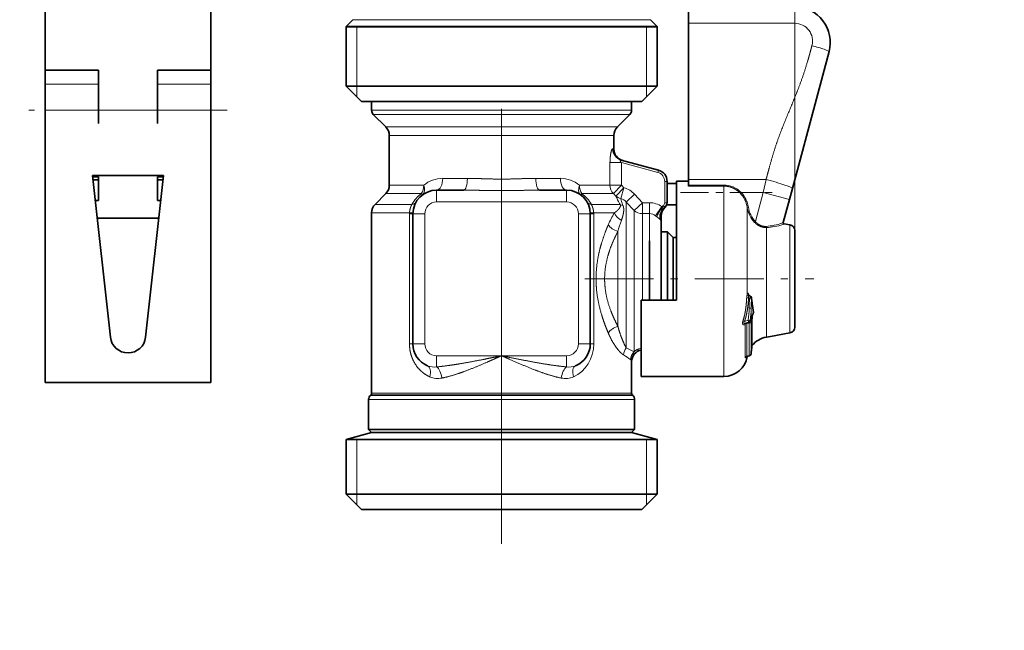
# Model space of a CAD drawing. Extents: x 6 to 414, y 6 to 291.
# Drawn here: x 242 to 256, y 154 to 163 of the extents above; entities that cross this region are included whole.
import ezdxf
from ezdxf.enums import TextEntityAlignment as Align

# ---------------------------------------------------------------- set-up
doc = ezdxf.new("R2010")
doc.units = 0
doc.linetypes.add('DASHDOT', pattern=[18.5, 12, -3, 0.5, -3])
doc.layers.get('0').update_dxf_attribs({"lineweight": 13})
doc.styles.get("Standard").update_dxf_attribs({"font": 'isocp.shx'})
doc.dimstyles.get("Standard").update_dxf_attribs({"dimtxt": 2.5, "dimasz": 2.5, "dimexe": 1.25, "dimexo": 0.625, "dimtad": 1, "dimcen": 2.5, "dimadec": 0, "dimazin": 0, "dimtfac": 1, "dimtmove": 0, "dimatfit": 0, "dimfxl": 0, "dimarcsym": 0})

# ---------------------------------------------------------------- blocks, each defined once
blk = doc.blocks.new('*D')
at = {"color": 7, "lineweight": 13}
for p, q in [((129.872, 145.785), (129.872, 243.3)), ((253.22, 159.972), (253.22, 243.3)), ((286.706, 241.53), (286.706, 243.3)), ((305.623, 241.53), (305.623, 243.3)), ((132.362, 242.3), (250.73, 242.3)), ((276.072, 242.3), (284.215, 242.3)), ((286.706, 242.3), (305.623, 242.3)), ((308.113, 242.3), (316.996, 242.3)), ((286.706, 228.761), (286.706, 237.203)), ((305.623, 232.261), (305.623, 237.203)), ((122.289, 232.261), (102.717, 232.261)), ((103.717, 72.335), (103.717, 229.77)), ((155.353, 225.608), (111.485, 225.608)), ((112.485, 118.849), (112.485, 223.118)), ((186.895, 116.358), (111.485, 116.358)), ((121.581, 69.844), (102.717, 69.844)), ((121.581, 69.844), (121.581, 60.236)), ((263.164, 69.844), (263.164, 60.236)), ((124.071, 61.236), (260.674, 61.236))]:
    blk.add_line(p, q, dxfattribs=at)
for points in [[(132.362, 242.517), (129.872, 242.3), (132.362, 242.082)], [(250.73, 242.082), (253.22, 242.3), (250.73, 242.517)], [(284.215, 242.082), (286.706, 242.3), (284.215, 242.517)], [(308.113, 242.517), (305.623, 242.3), (308.113, 242.082)], [(103.935, 229.77), (103.717, 232.261), (103.499, 229.77)], [(112.703, 223.118), (112.485, 225.608), (112.267, 223.118)], [(112.267, 118.849), (112.485, 116.358), (112.703, 118.849)], [(103.499, 72.335), (103.717, 69.844), (103.935, 72.335)], [(124.071, 61.454), (121.581, 61.236), (124.071, 61.018)], [(260.674, 61.018), (263.164, 61.236), (260.674, 61.454)]]:
    blk.add_lwpolyline(points, close=True, dxfattribs=at)
for points in [[(132.362, 242.517), (129.872, 242.3), (132.362, 242.517), (132.362, 242.082)], [(250.73, 242.082), (253.22, 242.3), (250.73, 242.082), (250.73, 242.517)], [(284.215, 242.082), (286.706, 242.3), (284.215, 242.082), (284.215, 242.517)], [(308.113, 242.517), (305.623, 242.3), (308.113, 242.517), (308.113, 242.082)], [(103.935, 229.77), (103.717, 232.261), (103.935, 229.77), (103.499, 229.77)], [(112.703, 223.118), (112.485, 225.608), (112.703, 223.118), (112.267, 223.118)], [(112.267, 118.849), (112.485, 116.358), (112.267, 118.849), (112.703, 118.849)], [(103.499, 72.335), (103.717, 69.844), (103.499, 72.335), (103.935, 72.335)], [(124.071, 61.454), (121.581, 61.236), (124.071, 61.454), (124.071, 61.018)], [(260.674, 61.018), (263.164, 61.236), (260.674, 61.018), (260.674, 61.454)]]:
    blk.add_solid(points, dxfattribs=at)
at = {"color": 7, "lineweight": 13, "width": 0.6}
for s, p, p2 in [('110 Min 150 Max', (283.774, 243.3), (309.294, 243.3)), ('740', (189.054, 243.3), (194.038, 243.3)), ('Dimensione interna utile', (276.072, 238.3), (316.996, 238.3)), ('850', (189.881, 62.236), (194.865, 62.236))]:
    blk.add_text(s, height=3, dxfattribs=at).set_placement(p, p2, align=Align.FIT)
for s, p, p2 in [('656', (111.485, 168.491), (111.485, 173.475)), ('975', (102.717, 148.56), (102.717, 153.544))]:
    blk.add_text(s, height=3, rotation=90, dxfattribs=at).set_placement(p, p2, align=Align.FIT)
blk = doc.blocks.new('BLOCK284')
at = {"color": 7, "lineweight": 35}
for p, q in [((301.686, 85.074), (301.686, 76.574)), ((315.686, 85.074), (315.686, 76.574)), ((356.086, 80.544), (356.086, 81.935)), ((327.7, 80.849), (327.136, 80.285)), ((352.872, 80.849), (353.436, 80.285)), ((328.746, 80.285), (327.136, 80.285)), ((327.136, 80.285), (327.136, 75.235)), ((327.136, 80.235), (351.826, 80.235)), ((328.746, 80.285), (351.826, 80.285)), ((353.436, 80.285), (351.826, 80.285)), ((351.826, 80.235), (353.436, 80.235)), ((353.436, 80.285), (353.436, 75.235)), ((356.086, 67.343), (356.086, 80.544)), ((364.881, 66.58), (367.984, 78.158)), ((301.686, 76.574), (301.686, 75.39)), ((306.186, 76.574), (301.686, 76.574)), ((306.186, 72.074), (306.186, 76.574)), ((311.186, 72.074), (311.186, 76.574)), ((311.186, 76.574), (315.686, 76.574)), ((315.686, 76.574), (315.686, 75.39)), ((301.686, 75.39), (301.686, 73.21)), ((315.686, 75.39), (315.686, 73.21)), ((327.136, 75.235), (351.826, 75.235)), ((328.436, 73.935), (327.136, 75.235)), ((351.826, 75.235), (353.436, 75.235)), ((352.136, 73.935), (353.436, 75.235)), ((315.686, 72.074), (315.686, 73.806)), ((328.436, 73.935), (350.685, 73.935)), ((329.286, 73.192), (329.286, 73.935)), ((350.685, 73.935), (352.136, 73.935)), ((351.286, 73.192), (351.286, 73.935)), ((301.686, 73.21), (301.686, 50.174)), ((315.686, 73.21), (315.686, 50.174)), ((330.493, 71.778), (329.432, 72.838)), ((350.079, 71.778), (351.139, 72.838)), ((315.686, 67.574), (315.686, 72.074)), ((330.786, 66.849), (330.786, 71.071)), ((349.786, 69.908), (349.786, 71.071)), ((350.412, 68.973), (353.545, 68.134)), ((305.686, 67.674), (307.195, 54.009)), ((311.686, 67.674), (305.686, 67.674)), ((306.186, 67.574), (305.697, 67.574)), ((306.186, 65.574), (306.186, 67.574)), ((310.177, 54.009), (311.686, 67.674)), ((311.186, 65.574), (311.186, 67.574)), ((311.186, 67.574), (311.675, 67.574)), ((305.727, 67.306), (306.186, 67.306)), ((311.645, 67.306), (311.186, 67.306)), ((315.686, 65.574), (315.686, 67.306)), ((354.286, 67.168), (354.286, 65.368)), ((354.286, 66.986), (355.086, 66.986)), ((355.086, 66.175), (355.086, 67.185)), ((355.086, 67.185), (356.086, 67.185)), ((356.086, 66.87), (356.086, 67.343)), ((356.086, 66.779), (356.086, 66.87)), ((330.493, 66.142), (329.579, 65.228)), ((334.786, 66.435), (337.084, 66.435)), ((343.487, 66.435), (345.786, 66.435)), ((355.086, 57.135), (355.086, 66.175)), ((364.633, 65.655), (364.881, 66.58)), ((305.918, 65.574), (306.186, 65.574)), ((311.454, 65.574), (311.186, 65.574)), ((315.686, 64.074), (315.686, 65.574)), ((354.25, 65.181), (355.086, 65.181)), ((364.113, 63.713), (364.633, 65.655)), ((329.286, 49.268), (329.286, 64.521)), ((332.786, 64.435), (332.786, 53.435)), ((347.786, 53.435), (347.786, 64.435)), ((353.786, 64.25), (353.786, 63.689)), ((311.288, 64.074), (306.083, 64.074)), ((353.786, 63.323), (353.786, 63.689)), ((353.786, 57.135), (353.786, 63.323)), ((364.673, 63.508), (364.193, 63.592)), ((353.786, 62.91), (354.311, 62.91)), ((354.311, 62.423), (354.311, 62.91)), ((354.786, 62.435), (354.311, 62.91)), ((365.086, 62.516), (365.086, 63.015)), ((365.086, 54.854), (365.086, 62.516)), ((352.786, 57.135), (352.786, 62.16)), ((354.311, 57.135), (354.311, 62.423)), ((354.786, 62.006), (354.786, 62.435)), ((354.786, 62.435), (355.086, 62.435)), ((354.786, 57.135), (354.786, 62.006)), ((361.228, 57.521), (361.308, 57.483)), ((352.086, 57.135), (355.086, 57.135)), ((352.086, 50.685), (352.086, 57.135)), ((361.584, 56.138), (361.586, 56.112)), ((361.586, 56.087), (361.586, 56.112)), ((360.923, 55.178), (360.92, 55.177)), ((361.162, 55.246), (360.923, 55.178)), ((361.268, 55.318), (361.266, 55.316)), ((361.465, 55.549), (361.465, 53.117)), ((364.673, 54.362), (363.039, 54.074)), ((363.039, 54.074), (362.687, 54.012)), ((361.381, 52.596), (361.391, 52.693)), ((361.381, 52.596), (361.391, 52.693)), ((361.465, 53.283), (361.465, 53.117)), ((351.286, 49.268), (351.286, 51.935)), ((361.041, 52.384), (361.227, 52.426)), ((361.06, 52.364), (361.064, 52.389)), ((361.064, 52.389), (361.227, 52.426)), ((301.686, 50.174), (315.686, 50.174)), ((352.086, 50.685), (359.086, 50.685)), ((329.036, 46.185), (329.036, 48.728)), ((329.227, 49.126), (329.182, 49.081)), ((351.345, 49.126), (351.389, 49.081)), ((351.536, 46.185), (351.536, 48.728)), ((329.286, 45.935), (327.136, 45.359)), ((330.413, 46.185), (329.036, 46.185)), ((329.286, 45.935), (329.036, 46.185)), ((329.286, 45.935), (349.939, 45.935)), ((330.633, 45.935), (329.286, 45.935)), ((330.413, 46.185), (350.159, 46.185)), ((351.286, 45.935), (330.633, 45.935)), ((349.939, 45.935), (351.286, 45.935)), ((351.536, 46.185), (350.159, 46.185)), ((351.286, 45.935), (351.536, 46.185)), ((351.286, 45.935), (353.436, 45.359)), ((328.746, 45.359), (327.136, 45.359)), ((327.136, 40.735), (327.136, 45.359)), ((328.746, 45.355), (327.136, 45.355)), ((353.436, 45.359), (328.746, 45.359)), ((353.436, 45.355), (328.746, 45.355)), ((353.436, 40.735), (353.436, 45.359)), ((328.746, 40.735), (327.136, 40.735)), ((328.436, 39.435), (327.136, 40.735)), ((353.436, 40.735), (328.746, 40.735)), ((352.136, 39.435), (353.436, 40.735)), ((329.887, 39.435), (328.436, 39.435)), ((352.136, 39.435), (329.887, 39.435))]:
    blk.add_line(p, q, dxfattribs=at)
at = {"color": 7, "lineweight": 13}
for p, q in [((365.086, 81.935), (365.086, 80.544)), ((329.241, 80.849), (327.7, 80.849)), ((352.872, 80.849), (329.241, 80.849)), ((328.036, 80.235), (327.136, 80.285)), ((328.036, 75.235), (328.036, 80.235)), ((352.536, 80.235), (353.436, 80.285)), ((352.536, 75.235), (352.536, 80.235)), ((365.086, 80.544), (356.086, 80.544)), ((301.686, 75.39), (306.186, 75.39)), ((311.186, 75.39), (315.686, 75.39)), ((328.036, 74.335), (328.036, 75.235)), ((352.536, 74.335), (352.536, 75.235)), ((301.686, 73.21), (315.686, 73.21)), ((330.633, 73.192), (329.286, 73.192)), ((330.761, 72.838), (329.432, 72.838)), ((351.286, 73.192), (330.633, 73.192)), ((351.139, 72.838), (330.761, 72.838)), ((331.692, 71.778), (330.493, 71.778)), ((350.079, 71.778), (331.692, 71.778)), ((331.949, 71.071), (330.786, 71.071)), ((349.786, 71.071), (331.949, 71.071)), ((349.786, 69.908), (349.682, 69.939)), ((349.454, 68.764), (349.454, 66.849)), ((349.454, 68.764), (350.419, 68.764)), ((350.419, 68.764), (353.493, 67.94)), ((350.419, 68.764), (350.419, 66.849)), ((353.493, 67.94), (353.545, 68.134)), ((331.949, 66.849), (330.786, 66.849)), ((333.698, 66.849), (331.949, 66.849)), ((335.31, 67.435), (337.389, 67.435)), ((343.183, 67.435), (345.262, 67.435)), ((349.454, 66.849), (346.873, 66.849)), ((349.454, 66.849), (350.419, 66.849)), ((349.737, 66.142), (350.419, 66.849)), ((349.95, 65.935), (350.633, 66.642)), ((350.378, 65.732), (350.633, 66.642)), ((350.419, 66.849), (350.633, 66.642)), ((354.086, 67.168), (354.286, 67.168)), ((354.086, 67.168), (354.086, 65.368)), ((356.086, 67.343), (362.66, 67.343)), ((356.086, 66.87), (359.086, 66.87)), ((356.086, 66.779), (359.086, 66.779)), ((359.086, 66.779), (359.086, 66.87)), ((359.086, 66.175), (359.086, 66.779)), ((362.412, 66.25), (362.66, 67.343)), ((331.692, 66.142), (330.493, 66.142)), ((333.495, 66.142), (331.692, 66.142)), ((334.786, 65.435), (334.786, 66.435)), ((345.786, 65.435), (345.786, 66.435)), ((349.737, 66.142), (347.076, 66.142)), ((349.737, 66.142), (349.95, 65.935)), ((350.829, 65.429), (351.536, 66.089)), ((351.536, 66.089), (352.2, 65.372)), ((359.086, 50.685), (359.086, 66.175)), ((360.472, 66.182), (360.542, 66.25)), ((360.542, 66.25), (362.412, 66.25)), ((361.748, 63.774), (362.412, 66.25)), ((364.633, 65.655), (362.412, 66.25)), ((330.89, 65.228), (329.579, 65.228)), ((332.69, 65.228), (330.89, 65.228)), ((334.786, 65.435), (345.786, 65.435)), ((350.318, 65.228), (347.882, 65.228)), ((350.318, 65.228), (350.259, 65.321)), ((350.551, 65.15), (350.523, 65.224)), ((350.829, 65.04), (350.829, 65.429)), ((350.829, 65.429), (351.493, 64.722)), ((350.829, 53.101), (350.829, 65.04)), ((351.493, 64.722), (352.2, 65.372)), ((352.2, 65.372), (352.786, 65.372)), ((352.2, 64.453), (352.2, 65.372)), ((352.786, 64.453), (352.786, 65.372)), ((353.314, 64.269), (353.842, 65.043)), ((353.936, 65.108), (353.958, 65.069)), ((354.119, 64.995), (354.079, 65)), ((354.086, 65.368), (354.286, 65.368)), ((361.06, 64.973), (361.159, 64.988)), ((361.06, 64.702), (361.06, 64.973)), ((330.633, 64.521), (329.286, 64.521)), ((332.495, 64.521), (330.633, 64.521)), ((332.494, 64.435), (332.495, 64.521)), ((332.786, 64.435), (332.494, 64.435)), ((332.494, 64.435), (332.494, 53.435)), ((333.786, 64.435), (332.786, 64.435)), ((333.786, 64.435), (333.786, 53.435)), ((346.786, 64.435), (347.786, 64.435)), ((346.786, 53.435), (346.786, 64.435)), ((347.786, 64.435), (348.078, 64.435)), ((348.076, 64.521), (348.078, 64.435)), ((349.837, 64.521), (348.076, 64.521)), ((348.078, 53.435), (348.078, 64.435)), ((351.493, 64.457), (351.493, 64.722)), ((351.493, 52.775), (351.493, 64.457)), ((352.2, 64.2), (352.2, 64.453)), ((352.2, 64.453), (352.786, 64.453)), ((352.2, 57.135), (352.2, 64.2)), ((352.786, 64.2), (352.786, 64.453)), ((352.786, 57.135), (352.786, 64.2)), ((353.314, 64.269), (353.428, 64.178)), ((353.786, 64.25), (353.757, 64.331)), ((361.06, 64.702), (361.06, 57.656)), ((361.681, 63.71), (361.748, 63.774)), ((364.192, 63.588), (364.193, 63.592)), ((364.673, 62.948), (364.673, 63.508)), ((350.122, 54.927), (350.122, 62.943)), ((362.687, 63.276), (362.687, 54.012)), ((364.673, 60.574), (364.673, 62.948)), ((364.673, 60.574), (364.673, 54.362)), ((361.224, 57.566), (361.238, 57.516)), ((361.174, 57.335), (361.016, 57.341)), ((361.174, 57.335), (361.256, 57.296)), ((361.391, 52.695), (361.391, 56.463)), ((361.551, 56.369), (361.553, 56.358)), ((361.557, 56.337), (361.553, 56.358)), ((361.56, 56.313), (361.557, 56.337)), ((361.561, 56.303), (361.56, 56.313)), ((361.568, 56.046), (361.568, 56.072)), ((360.831, 55.343), (360.704, 55.392)), ((361.143, 55.432), (360.831, 55.343)), ((360.893, 52.293), (360.893, 55.091)), ((361.039, 55.152), (361.029, 55.208)), ((361.039, 55.152), (361.217, 55.193)), ((361.039, 52.396), (361.039, 55.152)), ((361.299, 55.408), (361.143, 55.432)), ((361.217, 52.438), (361.217, 55.193)), ((361.381, 52.599), (361.381, 55.286)), ((361.458, 53.067), (361.458, 55.521)), ((332.786, 53.435), (332.494, 53.435)), ((333.786, 53.435), (332.786, 53.435)), ((346.786, 53.435), (347.786, 53.435)), ((347.786, 53.435), (348.078, 53.435)), ((361.381, 52.599), (361.391, 52.695)), ((361.457, 53.062), (361.458, 53.067)), ((334.786, 52.435), (340.286, 52.435)), ((334.786, 52.435), (334.786, 51.492)), ((340.286, 52.435), (345.786, 52.435)), ((345.786, 52.435), (345.786, 51.492)), ((351.286, 51.935), (351.207, 52.083)), ((361.039, 52.396), (361.217, 52.438)), ((361.06, 52.388), (361.06, 52.364)), ((330.633, 49.268), (329.286, 49.268)), ((351.286, 49.268), (330.633, 49.268)), ((330.413, 48.728), (329.036, 48.728)), ((330.542, 49.081), (329.182, 49.081)), ((330.581, 49.126), (329.227, 49.126)), ((351.536, 48.728), (330.413, 48.728)), ((351.389, 49.081), (330.542, 49.081)), ((351.345, 49.126), (330.581, 49.126)), ((328.036, 45.355), (327.136, 45.359)), ((328.036, 45.355), (328.036, 40.735)), ((352.536, 45.355), (353.436, 45.359)), ((352.536, 45.355), (352.536, 40.735)), ((328.036, 39.835), (328.036, 40.735)), ((352.536, 40.735), (352.536, 39.835))]:
    blk.add_line(p, q, dxfattribs=at)
at = {"color": 7, "lineweight": 35}
for centre, radius, start, end in [((365.086, 78.935), 3, 345, 90), ((329.786, 73.192), 0.5, 180, 225), ((350.786, 73.192), 0.5, 315, 360), ((329.786, 71.071), 1, 360, 45), ((350.786, 71.071), 1, 135, 180), ((350.786, 69.908), 1, 180.00003, 254.99998), ((353.286, 67.168), 1, 360, 435), ((329.786, 66.849), 1, 315, 360), ((334.786, 64.435), 2, 90, 180), ((345.786, 64.435), 2, 0, 90), ((330.286, 64.521), 1, 135, 180), ((354.786, 64.25), 1, 131.81031, 180.00001), ((353.786, 65.368), 0.5, 311.81033, 360), ((364.211, 63.691), 0.1, 165.00001, 260), ((364.586, 63.015), 0.5, 0, 80), ((361.276, 57.628), 0.117, 224.17456, 245.65174), ((361.221, 57.302), 0.2, 6.12736, 64.43655), ((361.386, 56.087), 0.2, 325.91628, 0.00001), ((361.108, 55.439), 0.2, 285.63553, 322.24588), ((364.586, 54.854), 0.5, 280, 360), ((308.686, 54.174), 1.5, 186.30196, 353.69804), ((334.786, 53.435), 2, 180, 247.80562), ((345.786, 53.435), 2, 292.19437, 360), ((363.034, 52.042), 2, 100, 141.67569), ((352.286, 51.935), 1, 101.53684, 179.99989), ((361.183, 52.621), 0.2, 282.91266, 352.66198), ((361.183, 52.621), 0.2, 282.91266, 352.6619), ((363.208, 52.556), 1.822, 163.89287, 175.6801), ((363.208, 52.556), 1.822, 163.89296, 175.68003), ((361.265, 53.117), 0.2, 343.95729, 359.98234), ((361.265, 53.117), 0.2, 343.9572, 359.98236), ((359.086, 52.685), 2, 270, 350.75436), ((361.076, 52.219), 0.168, 101.92212, 136.67), ((329.086, 49.268), 0.2, 315, 0), ((351.486, 49.268), 0.2, 180, 225), ((329.536, 48.728), 0.5, 135, 180), ((351.036, 48.728), 0.5, 0, 45)]:
    blk.add_arc(centre, radius, start, end, dxfattribs=at)
at = {"color": 7, "lineweight": 13}
for centre, radius, start, end in [((365.086, 79.044), 1.5, 344.99996, 90.00001), ((350.673, 69.928), 0.99, 179.36254, 254.7403), ((353.286, 67.168), 0.8, 0.00002, 75.00003), ((335.326, 64.889), 2.547, 90.36537, 129.70514), ((345.246, 64.889), 2.547, 50.29496, 89.63469), ((350.096, 64.756), 1.961, 42.78429, 74.10223), ((359.073, 64.826), 2.044, 44.11061, 89.6427), ((335.416, 63.638), 3.156, 127.48978, 149.75702), ((345.156, 63.639), 3.155, 30.24293, 52.5131), ((353.795, 67.482), 4.144, 201.91732, 211.44132), ((350.559, 66.667), 0.952, 230.20949, 258.99233), ((358.896, 64.672), 2.184, 7.91744, 43.7688), ((358.901, 64.669), 2.279, 8.02086, 43.93662), ((334.786, 64.435), 1, 90, 180), ((345.786, 64.435), 1, 0, 90), ((350.644, 65.82), 0.676, 241.19741, 262.13066), ((354.027, 66.496), 3.729, 191.82874, 199.95689), ((350.089, 64.818), 0.959, 39.5642, 72.49412), ((352.781, 63.501), 1.872, 55.47813, 89.84465), ((354.286, 64.502), 0.7, 120, 129.38047), ((353.59, 66.425), 1.405, 280.34162, 285.21618), ((353.786, 65.368), 0.3, 300.00002, 360), ((353.948, 64.913), 0.157, 33.52233, 86.25492), ((363.349, 65.312), 2.314, 188.43386, 223.84399), ((363.375, 65.314), 2.24, 188.36897, 223.41769), ((355.592, 60.868), 6.816, 147.59479, 157.32239), ((352.78, 63.588), 0.865, 51.86585, 89.57904), ((346.986, 63.704), 6.8, 359.86928, 5.28881), ((359.436, 60.507), 9.627, 159.58097, 165.34415), ((353.324, 63.68), 0.462, 1.02741, 35.94825), ((362.9, 64.894), 1.7, 224.16245, 228.44191), ((362.873, 64.811), 1.529, 222.65916, 227.06497), ((362.391, 68.009), 4.643, 273.34761, 290.12748), ((362.838, 63.363), 0.175, 176.42298, 209.92367), ((362.481, 68.291), 5.019, 272.35078, 288.38629), ((364.21, 63.687), 0.1, 165.03204, 260.01249), ((362.784, 57.257), 1.77, 166.95443, 177.27494), ((361.244, 57.682), 0.187, 187.90682, 246.28896), ((361.518, 57.437), 0.357, 168.12817, 196.46603), ((361.327, 57.625), 0.156, 164.36162, 212.32895), ((360.931, 57.492), 0.302, 14.26064, 35.45712), ((361.311, 57.511), 0.104, 147.81349, 169.18702), ((407.339, 55.196), 46.131, 177.39123, 178.42853), ((361.384, 59.703), 2.411, 266.96359, 270.81624), ((412.57, 55.172), 51.196, 177.62553, 178.55573), ((361.332, 57.315), 0.0885, 346.12467, 5.97619), ((353.394, 56.566), 7.832, 351.6733, 359.23273), ((361.305, 58.211), 1.751, 267.41394, 272.80916), ((353.901, 56.578), 7.49, 351.01407, 359.1173), ((361.462, 56.032), 0.106, 327.19032, 7.79094), ((361.034, 55.089), 0.142, 140.86244, 179.07475), ((361.077, 55.237), 0.146, 342.76516, 13.80014), ((334.786, 53.435), 1, 180, 270), ((345.786, 53.435), 1, 270, 360), ((351.673, 52.432), 1.077, 141.56931, 175.92614), ((347.261, 47.086), 6.367, 51.7015, 58.38812), ((347.691, 45.876), 7.878, 61.14398, 66.52741), ((352.216, 52.072), 1.008, 135.76799, 179.35397), ((363.234, 52.556), 1.848, 163.93948, 175.68654), ((334.577, 52.946), 1.469, 248.15649, 278.18312), ((345.995, 52.946), 1.469, 261.81688, 291.84351), ((334.892, 52.223), 1.711, 246.33451, 281.88473), ((345.68, 52.223), 1.711, 258.11528, 293.6655)]:
    blk.add_arc(centre, radius, start, end, dxfattribs=at)
for centre, major_axis, ratio, start_param, end_param in [((366.535, 78.547), (1.449, -0.388), 0.070369, 0, 1.589649), ((333.005, 66.849), (0, 1), 0.693418, 3.926991, 4.712389), ((333.005, 66.849), (0.594, -0.805), 0.612301, 6.283181, 7.429735), ((334.786, 67.435), (0, -1), 0.52381, 6.283185, 7.853982), ((337.084, 67.435), (0, -1), 0.304911, 0.000006, 1.570796), ((343.487, 67.435), (0, -1), 0.304911, 4.712389, 6.283185), ((345.786, 67.435), (0, -1), 0.52381, 4.712388, 6.283185), ((347.567, 66.849), (-0.594, -0.805), 0.612301, 5.136635, 6.283185), ((347.567, 66.849), (0, 1), 0.693418, 1.570796, 2.356194), ((350.419, 66.849), (0, 1), 0.965094, 1.570796, 2.356194), ((362.66, 67.175), (2.222, -0.595), 0.070369, 0, 1.589649), ((333.005, 66.849), (0.594, -0.805), 0.049362, 5.747864, 6.283185), ((347.567, 66.849), (-0.594, -0.805), 0.049362, 6.283185, 6.818507), ((332.188, 65.935), (0.866, -0.5), 0.587237, 5.619967, 6.283185), ((348.384, 65.935), (0.866, 0.5), 0.587239, 3.141599, 3.804813), ((354.071, 64.875), (-0.623, -0.782), 0.209577, 4.630149, 5.950819), ((354.611, 64.331), (0.796, 0.606), 0.854464, 1.589423, 2.843347), ((354.611, 64.331), (0.434, 0.901), 0.82892, 1.190581, 1.951011), ((350.706, 64.521), (0.817, -0.576), 0.709983, 3.923144, 4.851154), ((352.2, 65.372), (1, 0), 0.9196, 3.926991, 4.712389), ((354.611, 64.331), (0.868, 0.497), 0.633066, 2.406037, 2.943086), ((350.122, 63.496), (0.907, -0.421), 0.515718, 3.873975, 4.947139), ((361.221, 57.302), (-0.086, -0.18), 0.17093, 1.616257, 3.141585), ((361.386, 56.112), (-0.198, -0.026), 0.651699, 2.637917, 3.141593), ((361.386, 56.112), (0.2, 0), 0.477316, 5.853486, 6.283185), ((361.386, 56.087), (0.2, 0), 0.481631, 5.853486, 6.283185), ((361.073, 55.045), (0.2, 0), 0.540751, 1.745329, 2.698376), ((361.108, 55.439), (0.054, -0.193), 0.1589, 6.283124, 7.775622), ((361.183, 55.299), (0.2, 0), 0.537195, 4.886922, 6.161751), ((361.108, 55.439), (-0.158, 0.122), 0.865372, 3.141592, 3.705798), ((361.265, 55.549), (-0.2, 0), 0.541999, 2.872856, 3.141593), ((350.122, 54.374), (0.907, 0.421), 0.515717, 1.336045, 2.409208), ((345.328, 53.435), (0, -3), 0.916671, 0.387299, 1.570714), ((352.2, 52.083), (0.867, 0.499), 0.972135, 1.176267, 2.607382), ((352.2, 52.083), (1, 0), 0.978842, 1.685259, 2.356194), ((361.183, 52.621), (0.2, 0), 0.932846, 4.886922, 6.161751), ((361.265, 53.117), (-0.2, 0), 0.931414, 2.872854, 3.14132), ((361.073, 52.212), (0.2, 0), 0.934537, 1.745329, 2.698376), ((361.183, 52.621), (0.045, -0.195), 0.101044, 5.918529, 6.283185), ((333.653, 50.657), (-0.378, -0.926), 0.523351, 1.781154, 3.141593), ((334.786, 50.549), (0.179, -0.984), 0.452457, 1.488669, 2.759297), ((345.786, 50.549), (-0.179, -0.984), 0.452457, 3.523889, 4.794516), ((346.919, 50.657), (0.378, -0.926), 0.523351, 3.141593, 4.502032)]:
    blk.add_ellipse(centre, major_axis=major_axis, ratio=ratio, start_param=start_param, end_param=end_param, dxfattribs=at)
for points, knots in [([(362.66, 67.343), (362.668, 67.375), (362.677, 67.408), (362.686, 67.441), (362.722, 67.575), (362.758, 67.71), (362.786, 67.813), (362.84, 68.018), (362.896, 68.224), (362.923, 68.326), (363.179, 69.269), (363.457, 70.214), (363.751, 71.035), (364.418, 72.696), (365.119, 74.331), (365.453, 75.148), (365.816, 76.17), (366.124, 77.18), (366.18, 77.367), (366.288, 77.744), (366.39, 78.117), (366.436, 78.288), (366.486, 78.473), (366.535, 78.656)], [11.071195, 11.071195, 11.071195, 11.071195, 11.071195, 11.071195, 11.363109, 11.363109, 11.363109, 12.282483, 12.282483, 12.282483, 13.201858, 13.201858, 13.201858, 20.693698, 20.693698, 20.693698, 28.375143, 28.375143, 28.375143, 30.137178, 30.137178, 30.137178, 31.927789, 31.927789, 31.927789, 31.927789, 31.927789, 31.927789]), ([(349.682, 69.939), (349.671, 69.942), (349.659, 69.939), (349.647, 69.928), (349.614, 69.883), (349.582, 69.801), (349.563, 69.738), (349.511, 69.533), (349.476, 69.283), (349.462, 69.112), (349.454, 68.938), (349.454, 68.764)], [0, 0, 0, 0, 0, 0, 0.38529, 0.38529, 0.38529, 1.011492, 1.011492, 1.011492, 2.268209, 2.268209, 2.268209, 2.268209, 2.268209, 2.268209]), ([(350.412, 68.973), (350.367, 68.985), (350.33, 68.979), (350.31, 68.95), (350.323, 68.89), (350.373, 68.818), (350.387, 68.8), (350.402, 68.782), (350.419, 68.764)], [0, 0, 0, 0, 0, 0, 1.44351, 1.44351, 1.44351, 1.889694, 1.889694, 1.889694, 1.889694, 1.889694, 1.889694]), ([(337.389, 67.435), (337.857, 67.435), (338.329, 67.418), (338.746, 67.4), (339.916, 67.362), (341.093, 67.369), (341.809, 67.398), (342.5, 67.435), (343.183, 67.435)], [0, 0, 0, 0, 0, 0, 4.283269, 4.283269, 4.283269, 10.5343, 10.5343, 10.5343, 10.5343, 10.5343, 10.5343]), ([(359.086, 66.779), (359.303, 66.779), (359.519, 66.748), (359.73, 66.685), (360.014, 66.554), (360.266, 66.371), (360.339, 66.312), (360.407, 66.249), (360.472, 66.182)], [0, 0, 0, 0, 0, 0, 1.908406, 1.908406, 1.908406, 2.72493, 2.72493, 2.72493, 2.72493, 2.72493, 2.72493]), ([(337.084, 66.435), (337.716, 66.435), (338.355, 66.422), (338.994, 66.41), (340.28, 66.397), (341.566, 66.409), (342.222, 66.422), (342.858, 66.435), (343.487, 66.435)], [0, 0, 0, 0, 0, 0, 5.407434, 5.407434, 5.407434, 10.792992, 10.792992, 10.792992, 10.792992, 10.792992, 10.792992]), ([(347.882, 65.228), (347.926, 65.133), (347.978, 65.018), (348.024, 64.887), (348.058, 64.731), (348.073, 64.572), (348.074, 64.555), (348.076, 64.538), (348.076, 64.521)], [0, 0, 0, 0, 0, 0, 1.387688, 1.387688, 1.387688, 1.552739, 1.552739, 1.552739, 1.552739, 1.552739, 1.552739]), ([(349.837, 64.521), (349.967, 64.621), (350.081, 64.717), (350.175, 64.807), (350.292, 64.938), (350.337, 65.086), (350.343, 65.131), (350.337, 65.179), (350.318, 65.228)], [0, 0, 0, 0, 0, 0, 1.981602, 1.981602, 1.981602, 2.794249, 2.794249, 2.794249, 2.794249, 2.794249, 2.794249]), ([(350.414, 63.866), (350.485, 64.056), (350.542, 64.24), (350.584, 64.413), (350.628, 64.663), (350.614, 64.919), (350.603, 64.996), (350.583, 65.074), (350.551, 65.15)], [0, 0, 0, 0, 0, 0, 2.078665, 2.078665, 2.078665, 2.952424, 2.952424, 2.952424, 2.952424, 2.952424, 2.952424]), ([(332.787, 64.492), (332.787, 64.495), (332.777, 64.498), (332.757, 64.501), (332.704, 64.506), (332.626, 64.513), (332.586, 64.515), (332.542, 64.518), (332.495, 64.521)], [0, 0, 0, 0, 0, 0, 0.571434, 0.571434, 0.571434, 1.052934, 1.052934, 1.052934, 1.052934, 1.052934, 1.052934]), ([(347.785, 64.492), (347.785, 64.495), (347.795, 64.498), (347.815, 64.501), (347.868, 64.506), (347.946, 64.513), (347.986, 64.515), (348.03, 64.518), (348.076, 64.521)], [0, 0, 0, 0, 0, 0, 0.571434, 0.571434, 0.571434, 1.052934, 1.052934, 1.052934, 1.052934, 1.052934, 1.052934]), ([(353.428, 64.178), (353.485, 64.131), (353.542, 64.083), (353.596, 64.035), (353.647, 63.991), (353.683, 63.963), (353.688, 63.959), (353.694, 63.955), (353.699, 63.952)], [0, 0, 0, 0, 0, 0, 0.5533737, 0.5533737, 0.5533737, 0.6651607, 0.6651607, 0.6651607, 0.6651607, 0.6651607, 0.6651607]), ([(349.302, 54.374), (349.1, 54.849), (348.909, 55.347), (348.735, 55.869), (348.437, 56.965), (348.281, 58.121), (348.248, 58.717), (348.279, 59.909), (348.485, 61.066), (348.626, 61.628), (348.849, 62.341), (349.105, 63.016), (349.169, 63.179), (349.235, 63.339), (349.302, 63.496)], [0, 0, 0, 0, 0, 0, 4.78928, 4.78928, 4.78928, 9.748405, 9.748405, 9.748405, 14.66466, 14.66466, 14.66466, 16.251789, 16.251789, 16.251789, 16.251789, 16.251789, 16.251789]), ([(362.687, 63.276), (362.535, 63.272), (362.377, 63.289), (362.221, 63.333), (362.034, 63.423), (361.868, 63.543), (361.835, 63.568), (361.803, 63.594), (361.773, 63.622)], [0, 0, 0, 0, 0, 0, 1.388702, 1.388702, 1.388702, 1.74064, 1.74064, 1.74064, 1.74064, 1.74064, 1.74064]), ([(362.663, 63.374), (362.524, 63.367), (362.38, 63.38), (362.238, 63.419), (362.068, 63.503), (361.918, 63.616), (361.888, 63.64), (361.859, 63.665), (361.831, 63.691)], [0, 0, 0, 0, 0, 0, 1.350324, 1.350324, 1.350324, 1.692583, 1.692583, 1.692583, 1.692583, 1.692583, 1.692583]), ([(350.122, 54.927), (349.902, 55.343), (349.694, 55.78), (349.503, 56.239), (349.178, 57.202), (349.007, 58.225), (348.971, 58.75), (349.007, 59.803), (349.234, 60.82), (349.388, 61.312), (349.631, 61.936), (349.908, 62.524), (349.978, 62.666), (350.049, 62.806), (350.122, 62.943)], [0, 0, 0, 0, 0, 0, 4.652444, 4.652444, 4.652444, 9.415705, 9.415705, 9.415705, 14.150482, 14.150482, 14.150482, 15.688203, 15.688203, 15.688203, 15.688203, 15.688203, 15.688203]), ([(361.177, 57.667), (361.161, 57.687), (361.146, 57.703), (361.129, 57.715), (361.102, 57.722), (361.08, 57.704), (361.072, 57.691), (361.065, 57.675), (361.06, 57.656)], [0, 0, 0, 0, 0, 0, 0.3341762, 0.3341762, 0.3341762, 0.5565314, 0.5565314, 0.5565314, 0.5565314, 0.5565314, 0.5565314]), ([(361.228, 57.521), (361.212, 57.528), (361.198, 57.533), (361.186, 57.533), (361.176, 57.526), (361.17, 57.514), (361.17, 57.513), (361.169, 57.511), (361.169, 57.51)], [0, 0, 0, 0, 0, 0, 0.2913686, 0.2913686, 0.2913686, 0.3231373, 0.3231373, 0.3231373, 0.3231373, 0.3231373, 0.3231373]), ([(360.704, 55.392), (360.82, 55.728), (360.895, 56.08), (360.946, 56.434), (360.985, 56.828), (361.009, 57.223), (361.012, 57.262), (361.014, 57.302), (361.016, 57.341)], [0, 0, 0, 0, 0, 0, 3.019859, 3.019859, 3.019859, 3.354622, 3.354622, 3.354622, 3.354622, 3.354622, 3.354622]), ([(360.831, 55.343), (360.901, 55.536), (360.959, 55.734), (361.005, 55.934), (361.081, 56.335), (361.129, 56.736), (361.148, 56.936), (361.163, 57.136), (361.174, 57.335)], [4.192831, 4.192831, 4.192831, 4.192831, 4.192831, 4.192831, 5.548397, 5.548397, 5.548397, 6.901131, 6.901131, 6.901131, 6.901131, 6.901131, 6.901131]), ([(360.704, 55.392), (360.693, 55.363), (360.684, 55.333), (360.675, 55.3), (360.664, 55.247), (360.662, 55.19), (360.663, 55.17), (360.669, 55.126), (360.683, 55.092), (360.693, 55.078), (360.727, 55.042), (360.764, 55.034), (360.788, 55.034), (360.825, 55.043), (360.859, 55.063), (360.871, 55.071), (360.882, 55.081), (360.893, 55.091)], [0, 0, 0, 0, 0, 0, 0.265647, 0.265647, 0.265647, 0.411885, 0.411885, 0.411885, 0.586532, 0.586532, 0.586532, 1.00584, 1.00584, 1.00584, 1.222043, 1.222043, 1.222043, 1.222043, 1.222043, 1.222043]), ([(360.831, 55.343), (360.82, 55.33), (360.81, 55.317), (360.8, 55.304), (360.784, 55.278), (360.77, 55.251), (360.765, 55.237), (360.761, 55.211), (360.768, 55.191), (360.774, 55.183), (360.795, 55.168), (360.821, 55.164), (360.838, 55.163), (360.865, 55.165), (360.893, 55.17), (360.903, 55.173), (360.913, 55.175), (360.923, 55.178)], [0, 0, 0, 0, 0, 0, 0.1744343, 0.1744343, 0.1744343, 0.3201175, 0.3201175, 0.3201175, 0.4493702, 0.4493702, 0.4493702, 0.697334, 0.697334, 0.697334, 0.8407743, 0.8407743, 0.8407743, 0.8407743, 0.8407743, 0.8407743]), ([(361.381, 55.286), (361.381, 55.323), (361.38, 55.358), (361.378, 55.392), (361.373, 55.431), (361.362, 55.449), (361.357, 55.453), (361.345, 55.455), (361.329, 55.444), (361.32, 55.434), (361.309, 55.422), (361.299, 55.408)], [0, 0, 0, 0, 0, 0, 0.294735, 0.294735, 0.294735, 0.4496972, 0.4496972, 0.4496972, 0.6713703, 0.6713703, 0.6713703, 0.6713703, 0.6713703, 0.6713703]), ([(350.598, 52.508), (350.43, 52.611), (350.244, 52.785), (350.052, 53.014), (349.778, 53.415), (349.526, 53.885), (349.448, 54.043), (349.373, 54.206), (349.302, 54.374)], [0, 0, 0, 0, 0, 0, 3.355254, 3.355254, 3.355254, 4.946575, 4.946575, 4.946575, 4.946575, 4.946575, 4.946575]), ([(350.829, 53.101), (350.711, 53.301), (350.577, 53.575), (350.438, 53.903), (350.292, 54.319), (350.163, 54.774), (350.149, 54.825), (350.135, 54.875), (350.122, 54.927)], [0, 0, 0, 0, 0, 0, 4.269523, 4.269523, 4.269523, 4.794792, 4.794792, 4.794792, 4.794792, 4.794792, 4.794792]), ([(334.205, 50.657), (333.919, 50.785), (333.652, 50.955), (333.409, 51.163), (333.015, 51.609), (332.731, 52.166), (332.628, 52.44), (332.537, 52.81), (332.502, 53.193), (332.497, 53.274), (332.494, 53.354), (332.494, 53.435)], [0, 0, 0, 0, 0, 0, 2.857837, 2.857837, 2.857837, 5.241882, 5.241882, 5.241882, 5.872664, 5.872664, 5.872664, 5.872664, 5.872664, 5.872664]), ([(340.286, 52.435), (340.175, 52.412), (340.064, 52.39), (339.954, 52.367), (339.519, 52.279), (339.083, 52.19), (338.719, 52.118), (337.734, 51.925), (336.749, 51.748), (336.096, 51.642), (335.438, 51.551), (334.786, 51.492)], [0, 0, 0, 0, 0, 0, 0.974269, 0.974269, 0.974269, 3.825124, 3.825124, 3.825124, 9.640815, 9.640815, 9.640815, 9.640815, 9.640815, 9.640815]), ([(340.286, 52.435), (340.184, 52.39), (340.083, 52.344), (339.981, 52.299), (339.679, 52.165), (339.376, 52.031), (339.165, 51.938), (338.259, 51.545), (337.351, 51.173), (336.66, 50.916), (335.95, 50.689), (335.244, 50.549)], [0, 0, 0, 0, 0, 0, 0.968783, 0.968783, 0.968783, 2.886172, 2.886172, 2.886172, 9.602806, 9.602806, 9.602806, 9.602806, 9.602806, 9.602806]), ([(345.786, 51.492), (344.912, 51.571), (344.027, 51.708), (343.17, 51.859), (342.062, 52.074), (340.953, 52.299), (340.731, 52.344), (340.508, 52.39), (340.286, 52.435)], [0, 0, 0, 0, 0, 0, 7.793082, 7.793082, 7.793082, 9.74808, 9.74808, 9.74808, 9.74808, 9.74808, 9.74808]), ([(345.328, 50.549), (344.519, 50.709), (343.705, 50.984), (342.924, 51.286), (341.911, 51.715), (340.9, 52.162), (340.695, 52.253), (340.49, 52.344), (340.286, 52.435)], [0, 0, 0, 0, 0, 0, 7.694311, 7.694311, 7.694311, 9.644619, 9.644619, 9.644619, 9.644619, 9.644619, 9.644619]), ([(360.893, 52.293), (360.893, 52.284), (360.893, 52.278), (360.895, 52.272), (360.901, 52.264), (360.912, 52.268), (360.919, 52.275), (360.932, 52.29), (360.945, 52.311), (360.951, 52.321), (360.957, 52.332), (360.963, 52.344)], [0, 0, 0, 0, 0, 0, 0.1171717, 0.1171717, 0.1171717, 0.2823384, 0.2823384, 0.2823384, 0.412807, 0.412807, 0.412807, 0.412807, 0.412807, 0.412807])]:
    blk.add_open_spline(points, degree=5, knots=knots, dxfattribs=at)
for points in [[(332.495, 64.521), (332.504, 64.68), (332.532, 64.84), (332.581, 64.99), (332.64, 65.121), (332.69, 65.228)], [(363.989, 63.65), (364.038, 63.669), (364.074, 63.685), (364.098, 63.698), (364.111, 63.707), (364.113, 63.713)], [(364.064, 63.529), (364.115, 63.547), (364.152, 63.562), (364.177, 63.574), (364.191, 63.583), (364.192, 63.588)], [(361.418, 57.293), (361.442, 57.045), (361.474, 56.798), (361.508, 56.554), (361.54, 56.312), (361.568, 56.072)], [(361.458, 55.521), (361.458, 55.621), (361.467, 55.734), (361.484, 55.855), (361.517, 55.969), (361.568, 56.046)], [(361.039, 52.396), (361.036, 52.391), (361.035, 52.387), (361.036, 52.384), (361.038, 52.383), (361.041, 52.384)]]:
    blk.add_open_spline(points, degree=5, dxfattribs=at)
at = {"color": 7, "lineweight": 35}
for points, knots in [([(361.584, 56.138), (361.582, 56.154), (361.578, 56.186), (361.572, 56.233), (361.565, 56.281), (361.558, 56.33), (361.551, 56.379), (361.544, 56.43), (361.536, 56.48), (361.529, 56.531), (361.522, 56.58), (361.514, 56.63), (361.507, 56.679), (361.5, 56.728), (361.492, 56.778), (361.485, 56.827), (361.478, 56.877), (361.471, 56.926), (361.464, 56.976), (361.457, 57.026), (361.45, 57.075), (361.444, 57.125), (361.438, 57.175), (361.432, 57.224), (361.426, 57.274), (361.422, 57.307), (361.42, 57.324)], [0, 0, 0, 0, 0.048133, 0.096318, 0.144553, 0.192825, 0.243797, 0.294809, 0.345868, 0.396974, 0.446805, 0.496676, 0.546583, 0.596525, 0.646498, 0.696499, 0.746526, 0.796574, 0.846644, 0.896728, 0.946821, 0.996919, 1.047017, 1.09711, 1.147195, 1.197266, 1.197266, 1.197266, 1.197266]), ([(361.552, 55.974), (361.546, 55.967), (361.539, 55.953), (361.527, 55.929), (361.517, 55.901), (361.506, 55.867), (361.496, 55.829), (361.488, 55.789), (361.481, 55.748), (361.475, 55.706), (361.47, 55.664), (361.467, 55.624), (361.465, 55.586), (361.465, 55.561), (361.465, 55.549)], [0, 0, 0, 0, 0.0285622, 0.0474808, 0.0797112, 0.1161201, 0.15544, 0.1967721, 0.239129, 0.2817049, 0.3236787, 0.3642872, 0.402748, 0.4382052, 0.4382052, 0.4382052, 0.4382052])]:
    blk.add_open_spline(points, degree=3, knots=knots, dxfattribs=at)

msp = doc.modelspace()

# ---------------------------------------------------------------- linework, layer by layer
at = {"color": 7, "linetype": 'DASHDOT', "lineweight": 13}
msp.add_line((249.087, 180.1883), (249.087, 155.5565), dxfattribs=at)
at = {"color": 7, "linetype": 'DASHDOT', "lineweight": 13, "ltscale": 0.07}
msp.add_line((245.2203, 161.6707), (242.4203, 161.6707), dxfattribs=at)
at = {"color": 7, "linetype": 'DASHDOT', "lineweight": 13, "ltscale": 0.12543}
msp.add_line((249.087, 160.6407), (249.087, 155.6235), dxfattribs=at)
at = {"color": 7, "linetype": 'DASHDOT', "lineweight": 13, "ltscale": 0.032868}
msp.add_line((251.6107, 160.5107), (252.9255, 160.5107), dxfattribs=at)
at = {"color": 7, "linetype": 'DASHDOT', "lineweight": 13, "ltscale": 0.080776}
msp.add_line((250.2585, 159.2916), (253.4895, 159.2916), dxfattribs=at)

# ---------------------------------------------------------------- block references
at = {"lineweight": 0, "xscale": 0.1666666666666667, "yscale": 0.1666666666666667, "zscale": 0.1666666666666667}
msp.add_blockref('BLOCK284', (192.3726, 149.4691), dxfattribs=at)

# ---------------------------------------------------------------- dimensions: what is measured, and where the dimension line sits
at = {"color": 0, "lineweight": 0}
for base, p1, p2, angle, middle, dimtype in [((121.581, 61.236), (263.1643, 69.8441), (121.581, 69.8441), 180, (192.3726, 61.236), 161), ((112.4854, 116.3582), (155.3532, 225.6082), (186.8949, 116.3582), 269.99857, (112.4854, 170.9832), 160), ((103.7172, 232.2607), (121.581, 69.8441), (122.2893, 232.2607), 89.99952, (103.7172, 151.0524), 160), ((129.8717, 242.2996), (253.2203, 159.9716), (129.8717, 145.7849), 179.99905, (191.546, 242.2996), 160)]:
    dim = msp.add_linear_dim(base=base, p1=p1, p2=p2, angle=angle, dimstyle='Standard', override={"dimlfac": 6}, dxfattribs=at)
    dim.commit()
    dim.dimension.update_dxf_attribs({"geometry": '*D', "text_midpoint": middle, "dimtype": dimtype})
dim = msp.add_linear_dim(base=(305.6226, 242.2996), p1=(286.7059, 228.7607), p2=(305.6226, 232.2607), angle=359.99809, text='110 Min 150 Max', dimstyle='Standard', override={"dimlfac": 6}, dxfattribs=at)
dim.commit()
dim.dimension.update_dxf_attribs({"geometry": '*D', "text_midpoint": (296.534, 242.2996), "dimtype": 160})

doc.saveas('drawing.dxf')
